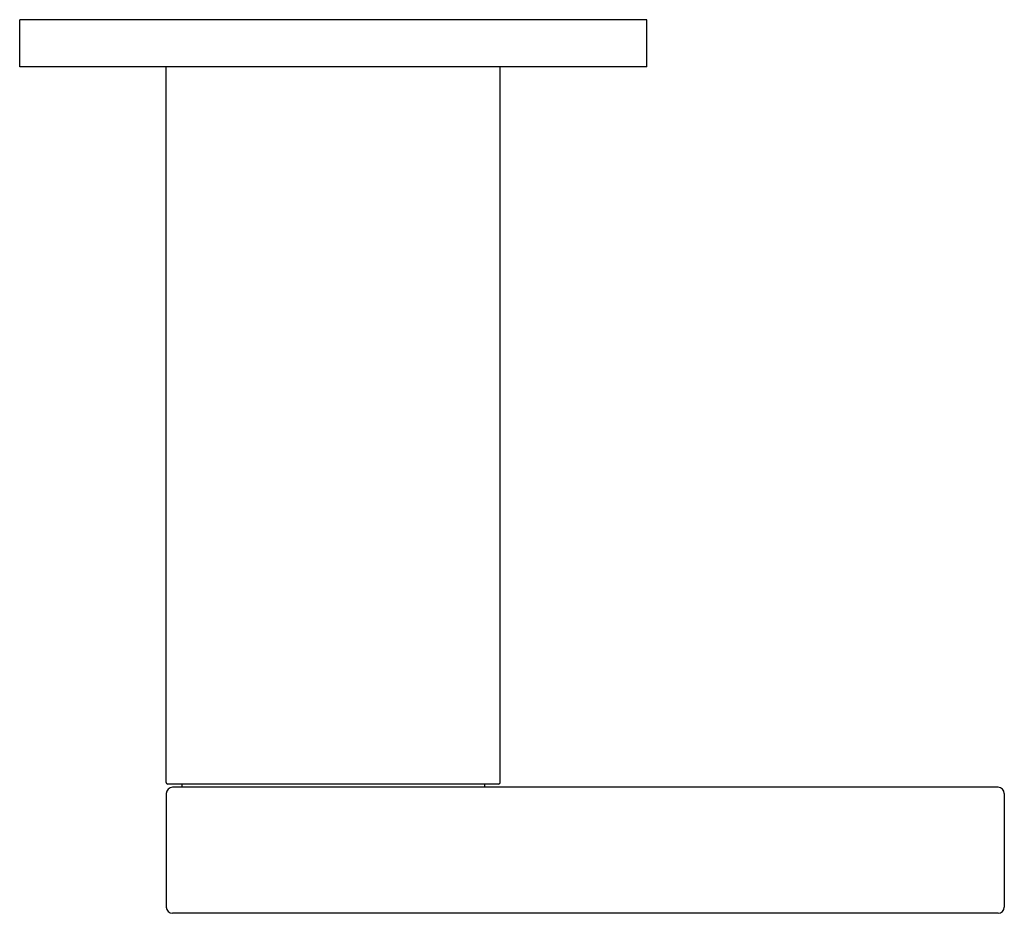
# Model space of a CAD drawing. Extents: x 0 to 16.2, y -15.4 to 0.
# Drawn here: x 13.1 to 16.2, y -12.2 to -9.4 of the extents above; entities that cross this region are included whole.
import ezdxf

# ---------------------------------------------------------------- set-up
doc = ezdxf.new("R2010")
doc.units = 0
doc.header["$LTSCALE"] = 1.21
doc.layers.add('LAYER1', color=7, linetype='CONTINUOUS')

msp = doc.modelspace()

# ---------------------------------------------------------------- linework, layer by layer
at = {"layer": 'LAYER1'}
for p, q in [((15.0479, -9.3983), (13.0579, -9.3983)), ((13.0579, -9.5483), (13.0579, -9.3983)), ((15.0479, -9.5483), (15.0479, -9.3983)), ((15.0479, -9.5483), (13.0579, -9.5483)), ((13.5229, -11.8183), (13.5229, -9.5483)), ((14.5829, -11.8183), (14.5829, -9.5483)), ((14.5779, -11.8233), (13.5279, -11.8233)), ((16.1629, -11.8333), (13.5429, -11.8333)), ((13.5729, -11.8233), (13.5729, -11.8333)), ((14.5329, -11.8233), (14.5329, -11.8333)), ((13.5229, -11.8533), (13.5229, -12.2133)), ((16.1829, -11.8533), (16.1829, -12.2133)), ((16.1629, -12.2333), (13.5429, -12.2333))]:
    msp.add_line(p, q, dxfattribs=at)
for centre, radius, start, end in [((13.5279, -11.8183), 0.005, 180, 270), ((13.5429, -11.8533), 0.02, 90, 180), ((14.5779, -11.8183), 0.005, 270, 0), ((16.1629, -11.8533), 0.02, 0, 90), ((13.5429, -12.2133), 0.02, 180, 270), ((16.1629, -12.2133), 0.02, 270, 0)]:
    msp.add_arc(centre, radius, start, end, dxfattribs=at)

doc.saveas('drawing.dxf')
